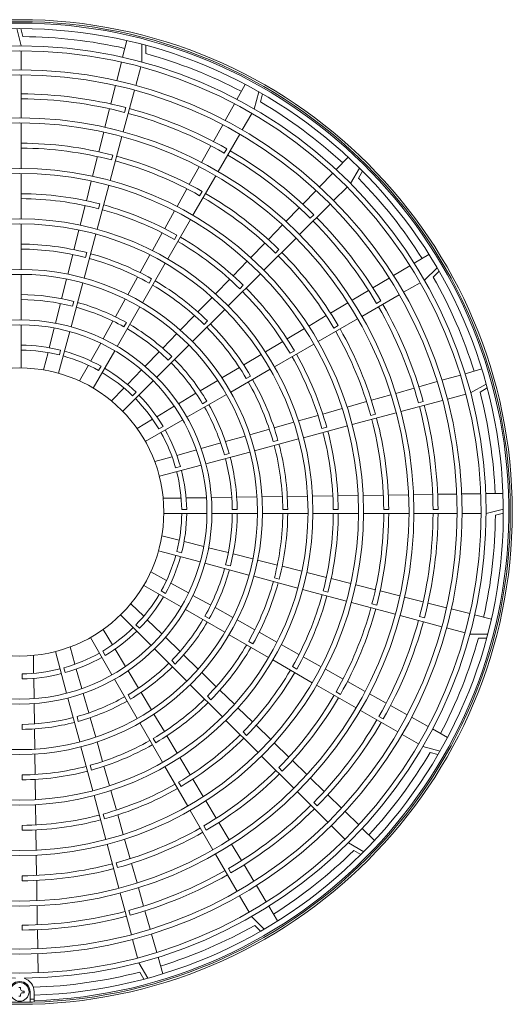
# Model space of a CAD drawing. Extents: x 0 to 420, y 0 to 297.
# Drawn here: x 173 to 180, y 86 to 100 of the extents above; entities that cross this region are included whole.
import ezdxf

# ---------------------------------------------------------------- set-up
doc = ezdxf.new("R2010")
doc.units = 0
doc.layers.add('M0', color=3, linetype='CONTINUOUS')

msp = doc.modelspace()

# ---------------------------------------------------------------- linework, layer by layer
at = {"layer": 'M0', "linetype": 'CONTINUOUS', "lineweight": 13}
for p, q in [((173.235628, 100.114892), (173.30186, 99.865897)), ((173.32587, 99.999679), (173.295193, 100.115006)), ((174.768704, 99.6996), (174.829688, 99.941186)), ((175.050026, 99.887396), (175.049556, 99.629742)), ((173.30186, 99.517457), (173.30186, 99.793905)), ((175.107374, 99.752752), (175.107591, 99.872089)), ((174.683394, 99.36165), (174.751078, 99.629777)), ((174.959374, 99.293175), (175.030924, 99.560204)), ((173.30186, 98.820577), (173.30186, 99.445465)), ((174.598081, 99.023687), (174.665767, 99.291824)), ((174.779008, 98.620041), (174.940741, 99.223637)), ((176.423378, 99.089465), (176.544812, 99.307035)), ((176.74372, 99.19805), (176.67658, 98.949297)), ((176.764265, 99.053151), (176.795362, 99.168366)), ((176.253507, 98.78511), (176.388281, 99.026582)), ((174.512764, 98.685709), (174.580454, 98.953858)), ((174.813546, 98.971462), (174.794913, 98.901922)), ((176.502361, 98.64754), (176.640585, 98.886951)), ((173.30186, 98.08914), (173.30186, 98.748586)), ((174.423211, 98.330953), (174.495136, 98.615877)), ((176.08363, 98.480744), (176.218409, 98.722225)), ((174.589698, 97.913527), (174.760375, 98.550502)), ((176.153921, 98.044024), (176.466365, 98.585193)), ((175.913745, 98.176364), (176.04853, 98.417856)), ((176.278237, 98.374531), (176.24224, 98.312184)), ((174.333653, 97.976172), (174.405582, 98.261116)), ((174.610073, 98.212091), (174.628706, 98.28163)), ((177.863757, 98.071858), (178.037363, 98.250585)), ((175.735426, 97.856873), (175.878644, 98.113474)), ((178.201287, 98.093833), (178.072053, 97.870933)), ((178.183629, 97.948554), (178.243486, 98.051794)), ((173.30186, 97.3577), (173.30186, 98.017148)), ((174.244087, 97.621362), (174.316022, 97.90633)), ((175.788202, 97.410581), (176.117925, 97.981677)), ((177.620901, 97.82184), (177.81358, 98.020202)), ((174.400387, 97.20701), (174.571065, 97.843988)), ((175.557095, 97.537361), (175.700323, 97.793979)), ((175.885157, 97.693698), (175.921154, 97.756045)), ((177.378036, 97.571812), (177.570723, 97.770182)), ((177.825669, 97.624549), (178.021147, 97.820027)), ((174.154511, 97.266514), (174.226455, 97.551513)), ((174.42076, 97.505566), (174.439394, 97.575106)), ((175.37875, 97.217822), (175.521989, 97.474462)), ((177.135161, 97.321773), (177.327856, 97.520152)), ((177.332901, 97.131781), (177.774763, 97.573643)), ((175.422482, 96.777135), (175.752206, 97.348234)), ((177.538522, 97.418851), (177.487616, 97.367944)), ((173.30186, 96.626256), (173.30186, 97.285708)), ((174.064924, 96.911617), (174.136877, 97.196656)), ((176.880228, 97.059321), (177.084978, 97.27011)), ((174.211076, 96.50049), (174.381754, 97.137471)), ((175.200385, 96.898248), (175.34364, 97.154916)), ((175.519433, 97.060245), (175.555429, 97.122592)), ((176.815696, 96.614576), (177.281995, 97.080875)), ((176.625278, 96.796851), (176.830042, 97.007655)), ((176.982624, 96.862953), (177.03353, 96.913859)), ((173.97532, 96.556657), (174.047286, 96.841748)), ((174.231446, 96.799033), (174.250079, 96.868574)), ((175.021996, 96.578632), (175.165271, 96.835336)), ((176.370306, 96.534359), (176.575088, 96.745182)), ((178.991679, 96.716128), (179.205628, 96.843833)), ((175.05676, 96.143687), (175.386486, 96.714788)), ((178.692389, 96.537485), (178.929843, 96.679219)), ((179.323396, 96.649995), (179.140875, 96.468138)), ((173.30186, 95.894806), (173.30186, 96.554264)), ((173.885694, 96.201611), (173.957679, 96.486773)), ((174.843574, 96.258958), (174.986876, 96.515709)), ((175.153705, 96.426785), (175.189702, 96.489134)), ((176.115307, 96.27184), (176.320112, 96.482685)), ((176.29849, 96.09737), (176.76479, 96.56367)), ((178.393088, 96.358834), (178.630551, 96.500574)), ((179.268739, 96.514236), (179.353277, 96.598467)), ((174.021762, 95.793963), (174.192443, 96.43095)), ((176.465411, 96.34574), (176.516318, 96.396647)), ((178.093773, 96.180176), (178.331247, 96.321922)), ((178.839118, 96.293919), (179.078528, 96.432143)), ((174.66511, 95.939206), (174.808448, 96.196021)), ((175.860273, 96.009284), (176.065107, 96.220159)), ((178.235602, 95.945479), (178.776771, 96.257923)), ((173.796039, 95.846446), (173.868048, 96.131707)), ((174.042128, 96.09249), (174.060762, 96.162032)), ((174.691035, 95.510232), (175.020764, 96.081339)), ((175.781282, 95.580162), (176.247584, 96.046464)), ((177.7796, 95.992648), (178.03193, 96.143262)), ((178.508516, 96.169548), (178.446169, 96.133552)), ((175.605194, 95.746681), (175.810065, 95.957595)), ((177.465404, 95.805108), (177.717752, 95.955732)), ((177.602158, 95.57976), (178.173255, 95.909483)), ((173.30186, 95.1979), (173.30186, 95.822812)), ((173.706339, 95.491107), (173.778385, 95.776513)), ((174.486586, 95.619348), (174.629973, 95.876252)), ((174.787971, 95.793316), (174.823969, 95.855666)), ((175.948194, 95.828523), (175.999102, 95.87943)), ((177.151183, 95.617552), (177.403552, 95.768189)), ((177.827683, 95.776469), (177.89003, 95.812465)), ((173.84139, 95.120803), (174.003129, 95.724423)), ((175.350053, 95.484016), (175.554975, 95.694981)), ((174.307975, 95.299333), (174.451434, 95.556367)), ((175.264068, 95.062948), (175.730375, 95.529255)), ((176.836927, 95.429976), (177.089324, 95.580629)), ((176.968713, 95.21404), (177.539812, 95.543764)), ((173.625058, 95.169116), (173.688675, 95.42113)), ((173.852804, 95.385924), (173.871439, 95.455469)), ((174.342582, 94.906693), (174.655038, 95.447884)), ((175.094827, 95.221261), (175.29982, 95.4323)), ((175.430968, 95.311297), (175.481877, 95.362206)), ((176.52263, 95.242374), (176.775062, 95.393049)), ((177.194229, 95.410745), (177.256577, 95.446741)), ((174.146126, 95.009351), (174.272801, 95.236313)), ((174.422225, 95.159826), (174.458225, 95.222178)), ((176.208275, 95.054739), (176.460754, 95.205441)), ((176.335264, 94.848318), (176.906366, 95.178044)), ((179.73028, 95.114666), (179.969992, 95.182645)), ((174.839475, 94.958378), (175.044572, 95.169525)), ((176.56077, 95.045017), (176.623119, 95.081014)), ((179.394952, 95.019571), (179.660998, 95.095018)), ((174.608088, 94.720167), (174.789189, 94.906609)), ((174.771281, 94.570161), (175.213161, 95.012041)), ((175.893845, 94.867059), (176.146386, 95.017798)), ((178.724255, 94.829371), (178.990324, 94.904824)), ((179.059611, 94.924473), (179.325668, 94.999923)), ((180.033577, 94.964931), (179.810208, 94.836511)), ((179.945646, 94.847945), (180.049104, 94.907425)), ((174.913726, 94.794055), (174.964637, 94.844966)), ((175.57931, 94.679315), (175.831938, 94.830107)), ((175.70181, 94.482593), (176.272917, 94.812322)), ((178.372251, 94.729547), (178.654965, 94.809721)), ((179.473641, 94.746328), (179.740669, 94.817878)), ((175.26462, 94.491479), (175.517377, 94.642348)), ((175.9273, 94.679283), (175.98965, 94.715281)), ((177.668164, 94.529878), (177.950922, 94.610064)), ((178.020222, 94.629717), (178.302956, 94.709896)), ((178.800507, 94.565963), (179.404102, 94.727696)), ((179.122115, 94.711762), (179.052575, 94.693129)), ((177.316069, 94.430029), (177.598858, 94.510224)), ((178.093992, 94.376653), (178.730968, 94.54733)), ((178.362744, 94.508289), (178.432284, 94.526922)), ((174.979464, 94.321272), (175.202649, 94.454489)), ((175.098271, 94.13414), (175.639461, 94.446596)), ((175.29381, 94.313537), (175.356163, 94.349537)), ((176.963926, 94.330166), (177.246754, 94.410372)), ((177.387476, 94.187342), (178.024453, 94.35802)), ((177.656219, 94.318976), (177.725759, 94.33761)), ((176.259428, 94.13038), (176.542378, 94.210621)), ((176.611719, 94.230285), (176.894599, 94.310506)), ((175.907018, 94.030441), (176.190067, 94.11071)), ((176.680955, 93.998031), (177.317937, 94.168709)), ((176.949687, 94.129662), (177.019228, 94.148295)), ((175.234943, 93.83985), (175.485002, 93.910764)), ((175.554436, 93.930454), (175.837628, 94.010763)), ((175.974429, 93.808718), (176.611416, 93.979398)), ((176.243143, 93.940344), (176.312685, 93.958978)), ((175.301269, 93.628345), (175.904888, 93.790084)), ((175.536577, 93.75102), (175.606122, 93.769655)), ((175.689172, 93.313535), (175.983501, 93.317813)), ((176.055619, 93.318861), (176.349798, 93.323136)), ((176.421887, 93.324184), (176.715964, 93.328457)), ((176.788032, 93.329505), (177.082035, 93.333777)), ((177.154088, 93.334824), (177.448038, 93.339096)), ((177.520079, 93.340143), (177.813988, 93.344415)), ((177.88602, 93.345461), (178.179897, 93.349732)), ((178.251922, 93.350779), (178.545773, 93.355049)), ((178.617793, 93.356096), (178.911624, 93.360366)), ((178.983639, 93.361413), (179.260171, 93.365432)), ((179.332183, 93.366478), (179.608702, 93.370497)), ((179.68071, 93.371543), (179.957218, 93.375562)), ((180.029225, 93.376608), (180.278362, 93.380229)), ((175.357116, 93.30871), (175.617009, 93.312486)), ((175.36644, 93.087245), (175.991353, 93.087245)), ((175.625481, 93.144838), (175.69748, 93.144838)), ((176.063347, 93.087245), (176.722804, 93.087245)), ((176.356972, 93.144838), (176.428968, 93.144838)), ((176.794797, 93.087245), (177.454248, 93.087245)), ((177.08844, 93.144838), (177.160434, 93.144838)), ((177.52624, 93.087245), (178.185688, 93.087245)), ((177.819896, 93.144838), (177.891889, 93.144838)), ((178.25768, 93.087245), (178.917126, 93.087245)), ((178.551345, 93.144838), (178.623337, 93.144838)), ((178.989118, 93.087245), (179.614006, 93.087245)), ((179.337503, 93.144838), (179.265511, 93.144838)), ((179.685998, 93.087245), (179.962445, 93.087245)), ((180.283433, 93.153477), (180.034437, 93.087245)), ((180.168219, 93.063235), (180.283547, 93.093911)), ((175.337657, 92.764046), (175.589671, 92.70043)), ((175.659647, 92.682765), (175.945054, 92.610719)), ((175.289344, 92.547714), (175.892963, 92.385975)), ((175.554464, 92.5363), (175.62401, 92.517665)), ((176.014986, 92.593066), (176.300248, 92.521056)), ((176.370152, 92.50341), (176.655314, 92.431426)), ((175.962504, 92.367342), (176.599491, 92.196662)), ((176.26103, 92.346976), (176.330573, 92.328343)), ((176.725197, 92.413785), (177.010289, 92.341818)), ((177.080157, 92.324181), (177.365197, 92.252227)), ((175.177891, 92.242978), (175.404853, 92.116303)), ((176.669031, 92.178028), (177.306012, 92.00735)), ((177.435054, 92.234593), (177.720053, 92.16265)), ((175.075234, 92.046522), (175.616424, 91.734066)), ((175.467873, 92.08113), (175.724908, 91.93767)), ((176.967574, 92.157658), (177.037115, 92.139025)), ((177.789902, 92.145017), (178.074871, 92.073082)), ((178.144713, 92.055451), (178.429657, 91.983522)), ((175.328366, 91.966879), (175.390719, 91.930879)), ((175.787889, 91.902518), (176.044792, 91.759131)), ((177.375551, 91.988717), (178.012528, 91.818039)), ((177.674106, 91.968344), (177.743646, 91.949711)), ((178.499494, 91.965893), (178.784418, 91.893968)), ((174.888707, 91.781016), (175.07515, 91.599915)), ((178.082068, 91.799406), (178.719043, 91.628729)), ((178.380631, 91.779031), (178.450171, 91.760398)), ((178.85425, 91.87634), (179.122399, 91.808651)), ((179.192228, 91.791023), (179.460365, 91.723337)), ((174.738701, 91.617824), (175.180581, 91.175943)), ((175.678773, 91.698069), (176.24988, 91.36834)), ((176.107747, 91.723994), (176.364562, 91.580657)), ((178.788582, 91.610096), (179.392177, 91.448363)), ((179.530191, 91.70571), (179.798317, 91.638026)), ((179.868141, 91.6204), (180.109726, 91.559416)), ((174.962595, 91.475378), (175.013506, 91.424467)), ((175.126919, 91.549629), (175.338065, 91.344532)), ((175.961856, 91.601133), (176.024206, 91.565135)), ((176.427498, 91.54553), (176.684249, 91.402228)), ((179.140002, 91.575558), (179.070463, 91.594191)), ((174.489813, 91.409641), (174.62303, 91.186456)), ((176.312227, 91.332344), (176.883329, 91.002618)), ((176.747172, 91.367109), (177.003876, 91.223833)), ((179.461716, 91.429731), (179.728744, 91.358181)), ((180.055936, 91.339078), (179.798283, 91.339548)), ((174.30268, 91.290833), (174.615137, 90.749643)), ((175.389802, 91.294277), (175.600841, 91.089285)), ((176.595326, 91.235399), (176.657674, 91.199402)), ((177.066789, 91.188719), (177.323457, 91.045464)), ((179.921292, 91.28173), (180.04063, 91.281513)), ((173.796885, 91.087836), (173.958625, 90.484216)), ((174.008391, 91.154161), (174.079304, 90.904102)), ((174.482078, 91.095294), (174.518077, 91.032941)), ((174.66002, 91.124484), (174.810888, 90.871727)), ((175.231489, 91.125036), (175.697795, 90.658729)), ((175.652556, 91.039051), (175.863522, 90.834129)), ((173.47725, 91.031988), (173.481027, 90.772096)), ((175.479838, 90.958136), (175.530746, 90.907227)), ((176.945676, 90.966622), (177.516774, 90.636898)), ((177.386362, 91.010355), (177.643002, 90.867115)), ((173.313378, 90.763623), (173.313378, 90.691624)), ((173.919561, 90.852527), (173.938195, 90.782982)), ((174.098994, 90.834669), (174.179304, 90.551476)), ((174.847855, 90.809795), (174.998647, 90.557166)), ((175.915222, 90.78391), (176.126135, 90.579039)), ((177.228785, 90.869671), (177.291133, 90.833675)), ((177.705901, 90.832009), (177.962519, 90.688781)), ((173.482076, 90.699932), (173.486353, 90.405604)), ((174.651134, 90.687294), (174.980863, 90.116188)), ((175.748702, 90.607822), (176.215005, 90.14152)), ((178.025414, 90.653678), (178.282014, 90.51046)), ((174.198982, 90.482086), (174.279251, 90.199038)), ((175.035599, 90.495259), (175.186339, 90.242718)), ((176.177824, 90.528831), (176.388699, 90.323998)), ((177.579121, 90.600902), (178.150218, 90.271179)), ((177.862238, 90.503947), (177.924586, 90.467951)), ((178.344904, 90.475359), (178.586397, 90.340574)), ((173.487401, 90.333485), (173.491677, 90.039306)), ((173.977258, 90.414676), (174.147938, 89.777688)), ((174.847823, 90.461804), (174.883821, 90.399454)), ((175.997063, 90.44091), (176.047971, 90.390003)), ((175.223279, 90.180829), (175.373982, 89.928351)), ((176.44038, 90.273797), (176.651225, 90.068993)), ((178.212565, 90.235183), (178.753734, 89.922739)), ((178.649284, 90.305474), (178.890766, 90.170695)), ((174.108885, 90.145961), (174.127518, 90.076419)), ((174.298921, 90.129676), (174.379161, 89.846726)), ((175.016859, 90.05384), (175.346584, 89.482738)), ((176.265911, 90.090614), (176.732211, 89.624314)), ((178.543072, 90.110868), (178.480724, 90.146864)), ((178.953651, 90.135597), (179.195123, 90.000823)), ((173.313378, 90.032132), (173.313378, 89.960137)), ((173.492724, 89.967217), (173.496998, 89.67314)), ((176.514281, 89.923693), (176.565188, 89.872786)), ((176.7029, 90.018798), (176.913722, 89.814016)), ((179.258005, 89.965726), (179.475575, 89.844292)), ((174.398825, 89.777385), (174.479046, 89.494505)), ((175.213557, 89.828334), (175.249554, 89.765986)), ((175.410915, 89.866475), (175.561589, 89.614043)), ((176.965392, 89.763827), (177.176196, 89.559062)), ((178.81608, 89.886743), (179.055491, 89.74852)), ((174.166571, 89.708149), (174.33725, 89.071168)), ((179.36659, 89.645384), (179.117838, 89.712524)), ((179.221692, 89.624839), (179.336906, 89.593742)), ((173.498045, 89.601073), (173.502318, 89.307069)), ((175.598516, 89.552177), (175.74917, 89.29978)), ((176.783117, 89.573408), (177.249415, 89.107109)), ((177.227862, 89.508876), (177.438651, 89.304126)), ((174.298202, 89.439418), (174.316836, 89.369877)), ((174.498706, 89.425179), (174.578913, 89.142351)), ((175.382581, 89.420391), (175.712305, 88.849293)), ((177.031493, 89.40648), (177.0824, 89.355574)), ((173.313378, 89.300664), (173.313378, 89.22867)), ((173.503365, 89.235016), (173.507637, 88.941066)), ((175.579285, 89.194875), (175.615282, 89.132527)), ((175.786093, 89.237922), (175.93673, 88.985552)), ((177.490314, 89.253943), (177.688693, 89.061248)), ((174.59857, 89.073035), (174.678764, 88.790247)), ((177.300321, 89.056204), (177.742184, 88.614341)), ((174.355883, 89.001628), (174.526561, 88.364651)), ((175.973649, 88.9237), (176.124273, 88.671352)), ((177.587391, 88.850582), (177.536485, 88.901488)), ((177.740352, 89.011068), (177.938722, 88.818381)), ((173.508684, 88.869025), (173.512955, 88.575117)), ((175.748301, 88.786946), (176.078023, 88.215849)), ((177.99038, 88.768203), (178.188743, 88.575524)), ((174.487517, 88.732886), (174.50615, 88.663345)), ((174.698419, 88.72094), (174.778605, 88.438182)), ((176.161189, 88.609505), (176.311803, 88.357175)), ((173.313378, 88.569208), (173.313378, 88.497215)), ((173.514002, 88.503084), (173.518273, 88.209208)), ((175.94501, 88.561422), (175.981006, 88.499074)), ((177.79309, 88.563435), (177.988568, 88.367957)), ((178.240399, 88.525348), (178.419126, 88.351741)), ((174.798258, 88.368882), (174.878437, 88.086148)), ((174.545194, 88.295112), (174.71587, 87.658136)), ((176.348717, 88.295331), (176.490463, 88.057857)), ((178.262373, 88.187818), (178.039474, 88.317051)), ((178.117094, 88.205475), (178.220335, 88.145618)), ((173.51932, 88.137182), (173.52359, 87.843331)), ((176.114019, 88.153502), (176.426463, 87.612333)), ((174.67683, 88.02636), (174.695463, 87.956821)), ((174.898088, 88.016854), (174.978262, 87.73414)), ((176.338089, 87.880588), (176.302093, 87.942936)), ((176.527375, 87.996016), (176.669115, 87.758553)), ((173.313378, 87.83776), (173.313378, 87.765767)), ((173.524636, 87.771311), (173.528907, 87.47748)), ((174.997912, 87.664849), (175.073365, 87.398781)), ((176.706025, 87.696715), (176.84776, 87.459261)), ((174.734503, 87.588598), (174.896236, 86.985002)), ((176.462459, 87.549987), (176.600683, 87.310576)), ((173.529953, 87.405465), (173.533972, 87.128933)), ((174.880303, 87.266989), (174.86167, 87.336529)), ((175.093014, 87.329493), (175.168464, 87.063437)), ((176.884669, 87.397425), (177.012373, 87.183476)), ((176.818535, 87.065709), (176.636679, 87.248229)), ((173.313378, 87.051601), (173.313378, 87.123593)), ((173.535019, 87.056922), (173.539037, 86.780403)), ((176.682777, 87.120365), (176.767007, 87.035827)), ((174.914869, 86.915463), (174.986419, 86.648435)), ((175.188112, 86.994153), (175.263559, 86.728106)), ((173.540084, 86.708394), (173.544102, 86.431886)), ((175.283206, 86.658824), (175.351185, 86.419113)), ((175.133472, 86.355527), (175.005052, 86.578897)), ((175.016485, 86.443459), (175.075966, 86.340001)), ((173.291205, 86.218852), (173.26644, 86.218852)), ((173.291205, 86.218852), (173.291205, 86.197111)), ((173.291205, 86.093012), (173.26644, 86.093012)), ((173.291205, 86.114753), (173.291205, 86.093012)), ((173.341743, 86.168314), (173.320001, 86.168314)), ((173.341743, 86.14355), (173.320001, 86.14355)), ((173.341743, 86.168314), (173.341743, 86.14355)), ((173.430004, 86.006359), (173.430004, 86.155932)), ((173.487597, 86.155932), (173.487597, 86.006359))]:
    msp.add_line(p, q, dxfattribs=at)
for centre, radius in [((173.278822, 93.110282), 7.134328), ((173.278822, 93.110282), 7.105531), ((173.278822, 93.110282), 6.683663), ((173.278822, 93.110282), 6.407217), ((173.278822, 93.110282), 6.335226), ((173.278822, 93.110282), 5.710342), ((173.278822, 93.110282), 5.638351), ((173.278822, 93.110282), 4.978911), ((173.278822, 93.110282), 4.90692), ((173.278822, 93.110282), 4.247481), ((173.278822, 93.110282), 4.17549), ((173.278822, 93.110282), 3.51605), ((173.278822, 93.110282), 3.444059), ((173.278822, 93.110282), 2.784619), ((173.278822, 93.110282), 2.712628), ((173.278822, 93.110282), 2.087745), ((173.278822, 86.155932), 0.135343)]:
    msp.add_circle(centre, radius, dxfattribs=at)
for centre, radius, start, end in [((173.278822, 93.110282), 7.083934, 271.68884, 628.31116), ((173.278822, 93.110282), 7.004744, 271.707938, 628.292062), ((173.278822, 93.110282), 6.889558, 77.231605, 89.608737), ((173.278822, 93.110282), 6.755654, 270.53569, 629.46431), ((173.278822, 93.110282), 6.889558, 62.231605, 74.608737), ((173.278822, 93.110282), 6.058779, 75.326784, 89.782145), ((173.278822, 93.110282), 5.986788, 75.330713, 89.779525), ((173.278822, 93.110282), 6.889558, 47.231605, 59.608737), ((173.278822, 93.110282), 5.986788, 60.330713, 74.779525), ((173.278822, 93.110282), 6.058779, 60.326784, 74.782145), ((173.278822, 93.110282), 5.344626, 75.370449, 89.753035), ((173.278822, 93.110282), 5.272635, 75.375508, 89.749663), ((173.278822, 93.110282), 6.058779, 45.326784, 59.782145), ((173.278822, 93.110282), 5.272635, 60.375508, 74.749663), ((173.278822, 93.110282), 5.344626, 60.370449, 74.753035), ((173.278822, 93.110282), 5.986788, 45.330713, 59.779525), ((173.278822, 93.110282), 6.889558, 32.231605, 44.608737), ((173.278822, 93.110282), 4.613196, 75.429186, 89.713878), ((173.278822, 93.110282), 4.541205, 75.43599, 89.709342), ((173.278822, 93.110282), 5.272635, 45.375508, 59.749663), ((173.278822, 93.110282), 5.344626, 45.370449, 59.753035), ((173.278822, 93.110282), 4.541205, 60.43599, 74.709342), ((173.278822, 93.110282), 4.613196, 60.429186, 74.713878), ((173.278822, 93.110282), 5.986788, 30.330713, 44.779525), ((173.278822, 93.110282), 6.058779, 30.326784, 44.782145), ((173.278822, 93.110282), 4.541205, 45.43599, 59.709342), ((173.278822, 93.110282), 4.613196, 45.429186, 59.713878), ((173.278822, 93.110282), 3.881765, 75.510058, 89.659964), ((173.278822, 93.110282), 3.809774, 75.519697, 89.653538), ((173.278822, 93.110282), 3.809774, 60.519697, 74.653538), ((173.278822, 93.110282), 3.881765, 60.510058, 74.659964), ((173.278822, 93.110282), 5.272635, 30.375508, 44.749663), ((173.278822, 93.110282), 5.344626, 30.370449, 44.753035), ((173.278822, 93.110282), 3.881765, 45.510058, 59.659964), ((173.278822, 93.110282), 6.889558, 17.231605, 29.608737), ((173.278822, 93.110282), 3.809774, 45.519697, 59.653538), ((173.278822, 93.110282), 4.613196, 30.429186, 44.713878), ((173.278822, 93.110282), 3.150335, 75.628486, 89.581014), ((173.278822, 93.110282), 3.078344, 75.643184, 89.571216), ((173.278822, 93.110282), 4.541205, 30.43599, 44.709342), ((173.278822, 93.110282), 3.078344, 60.643184, 74.571216), ((173.278822, 93.110282), 3.150335, 60.628486, 74.581014), ((173.278822, 93.110282), 5.986788, 15.330713, 29.779525), ((173.278822, 93.110282), 6.058779, 15.326784, 29.782145), ((173.278822, 93.110282), 3.078344, 45.643184, 59.571216), ((173.278822, 93.110282), 3.150335, 45.628486, 59.581014), ((173.278822, 93.110282), 3.809774, 30.519697, 44.653538), ((173.278822, 93.110282), 3.881765, 30.510058, 44.659964), ((173.278822, 93.110282), 5.344626, 15.370449, 29.753035), ((173.278822, 93.110282), 5.272635, 15.375508, 29.749663), ((173.278822, 93.110282), 2.418904, 75.818539, 89.454318), ((173.278822, 93.110282), 2.346913, 75.843649, 89.437578), ((173.278822, 93.110282), 2.346913, 60.843649, 74.437578), ((173.278822, 93.110282), 2.418904, 60.818539, 74.454318), ((173.278822, 93.110282), 3.150335, 30.628486, 44.581014), ((173.278822, 93.110282), 4.541205, 15.43599, 29.709342), ((173.278822, 93.110282), 4.613196, 15.429186, 29.713878), ((173.278822, 93.110282), 2.418904, 45.818539, 59.454318), ((173.278822, 93.110282), 3.078344, 30.643184, 44.571216), ((173.278822, 93.110282), 2.346913, 45.843649, 59.437578), ((173.278822, 93.110282), 3.881765, 15.510058, 29.659964), ((173.278822, 93.110282), 3.809774, 15.519697, 29.653538), ((173.278822, 93.110282), 2.346913, 30.843649, 44.437578), ((173.278822, 93.110282), 2.418904, 30.818539, 44.454318), ((173.278822, 93.110282), 6.889558, 2.231605, 14.608737), ((173.278822, 93.110282), 3.078344, 15.643184, 29.571216), ((173.278822, 93.110282), 3.150335, 15.628486, 29.581014), ((173.278822, 93.110282), 5.986788, 0.330713, 14.779525), ((173.278822, 93.110282), 6.058779, 0.326784, 14.782145), ((173.278822, 93.110282), 5.344626, 0.370449, 14.753035), ((173.278822, 93.110282), 5.272635, 0.375508, 14.749663), ((173.278822, 93.110282), 2.346913, 15.843649, 29.437578), ((173.278822, 93.110282), 2.418904, 15.818539, 29.454318), ((173.278822, 93.110282), 4.541205, 0.43599, 14.709342), ((173.278822, 93.110282), 4.613196, 0.429186, 14.713878), ((173.278822, 93.110282), 3.809774, 0.519697, 14.653538), ((173.278822, 93.110282), 3.881765, 0.510058, 14.659964), ((173.278822, 93.110282), 3.150335, 0.628486, 14.581014), ((173.278822, 93.110282), 3.078344, 0.643184, 14.571216), ((173.278822, 93.110282), 2.346913, 0.843649, 14.437578), ((173.278822, 93.110282), 2.418904, 0.818539, 14.454318), ((173.278822, 93.110282), 2.346913, 345.843649, 359.437578), ((173.278822, 93.110282), 2.418904, 345.818539, 359.454318), ((173.278822, 93.110282), 3.078344, 345.643184, 359.571216), ((173.278822, 93.110282), 3.150335, 345.628486, 359.581014), ((173.278822, 93.110282), 3.809774, 345.519697, 359.653538), ((173.278822, 93.110282), 3.881765, 345.510058, 359.659964), ((173.278822, 93.110282), 4.541205, 345.43599, 359.709342), ((173.278822, 93.110282), 4.613196, 345.429186, 359.713878), ((173.278822, 93.110282), 5.272635, 345.375508, 359.749663), ((173.278822, 93.110282), 5.344626, 345.370449, 359.753035), ((173.278822, 93.110282), 5.986788, 345.330713, 359.779525), ((173.278822, 93.110282), 6.058779, 345.326784, 359.782145), ((173.278822, 93.110282), 6.889558, 347.231605, 359.608737), ((173.278822, 93.110282), 2.346913, 330.843649, 344.437578), ((173.278822, 93.110282), 2.418904, 330.818539, 344.454318), ((173.278822, 93.110282), 3.078344, 330.643184, 344.571216), ((173.278822, 93.110282), 3.150335, 330.628486, 344.581014), ((173.278822, 93.110282), 3.809774, 330.519697, 344.653538), ((173.278822, 93.110282), 3.881765, 330.510058, 344.659964), ((173.278822, 93.110282), 2.346913, 315.843649, 329.437578), ((173.278822, 93.110282), 4.541205, 330.43599, 344.709342), ((173.278822, 93.110282), 4.613196, 330.429186, 344.713878), ((173.278822, 93.110282), 2.418904, 315.818539, 329.454318), ((173.278822, 93.110282), 5.272635, 330.375508, 344.749663), ((173.278822, 93.110282), 5.344626, 330.370449, 344.753035), ((173.278822, 93.110282), 3.078344, 315.643184, 329.571216), ((173.278822, 93.110282), 3.150335, 315.628486, 329.581014), ((173.278822, 93.110282), 5.986788, 330.330713, 344.779525), ((173.278822, 93.110282), 6.058779, 330.326784, 344.782145), ((173.278822, 93.110282), 2.346913, 300.843649, 314.437578), ((173.278822, 93.110282), 2.418904, 300.818539, 314.454318), ((173.278822, 93.110282), 3.809774, 315.519697, 329.653538), ((173.278822, 93.110282), 6.889558, 332.231605, 344.608737), ((173.278822, 93.110282), 2.346913, 285.843649, 299.437578), ((173.278822, 93.110282), 3.881765, 315.510058, 329.659964), ((173.278822, 93.110282), 2.418904, 285.818539, 299.454318), ((173.278822, 93.110282), 3.078344, 300.643184, 314.571216), ((173.278822, 93.110282), 2.346913, 270.843649, 284.437578), ((173.278822, 93.110282), 2.418904, 270.818539, 284.454318), ((173.278822, 93.110282), 3.150335, 300.628486, 314.581014), ((173.278822, 93.110282), 4.541205, 315.43599, 329.709342), ((173.278822, 93.110282), 4.613196, 315.429186, 329.713878), ((173.278822, 93.110282), 3.078344, 285.643184, 299.571216), ((173.278822, 93.110282), 3.150335, 285.628486, 299.581014), ((173.278822, 93.110282), 3.809774, 300.519697, 314.653538), ((173.278822, 93.110282), 3.881765, 300.510058, 314.659964), ((173.278822, 93.110282), 5.272635, 315.375508, 329.749663), ((173.278822, 93.110282), 5.344626, 315.370449, 329.753035), ((173.278822, 93.110282), 3.078344, 270.643184, 284.571216), ((173.278822, 93.110282), 3.150335, 270.628486, 284.581014), ((173.278822, 93.110282), 5.986788, 315.330713, 329.779525), ((173.278822, 93.110282), 6.058779, 315.326784, 329.782145), ((173.278822, 93.110282), 3.809774, 285.519697, 299.653538), ((173.278822, 93.110282), 4.541205, 300.43599, 314.709342), ((173.278822, 93.110282), 4.613196, 300.429186, 314.713878), ((173.278822, 93.110282), 3.881765, 285.510058, 299.659964), ((173.278822, 93.110282), 6.889558, 317.231605, 329.608737), ((173.278822, 93.110282), 3.809774, 270.519697, 284.653538), ((173.278822, 93.110282), 3.881765, 270.510058, 284.659964), ((173.278822, 93.110282), 5.272635, 300.375508, 314.749663), ((173.278822, 93.110282), 5.344626, 300.370449, 314.753035), ((173.278822, 93.110282), 4.541205, 285.43599, 299.709342), ((173.278822, 93.110282), 4.613196, 285.429186, 299.713878), ((173.278822, 93.110282), 5.986788, 300.330713, 314.779525), ((173.278822, 93.110282), 6.058779, 300.326784, 314.782145), ((173.278822, 93.110282), 4.541205, 270.43599, 284.709342), ((173.278822, 93.110282), 4.613196, 270.429186, 284.713878), ((173.278822, 93.110282), 5.272635, 285.375508, 299.749663), ((173.278822, 93.110282), 5.344626, 285.370449, 299.753035), ((173.278822, 93.110282), 6.889558, 302.231605, 314.608737), ((173.278822, 93.110282), 5.272635, 270.375508, 284.749663), ((173.278822, 93.110282), 5.344626, 270.370449, 284.753035), ((173.278822, 93.110282), 5.986788, 285.330713, 299.779525), ((173.278822, 93.110282), 6.058779, 285.326784, 299.782145), ((173.278822, 93.110282), 5.986788, 270.330713, 284.779525), ((173.278822, 93.110282), 6.058779, 270.326784, 284.782145), ((173.278822, 93.110282), 6.889558, 287.231605, 299.608737), ((173.278822, 86.155932), 0.208775, 0, 72.390104), ((173.278822, 93.110282), 6.889558, 271.642857, 284.608737), ((173.278822, 86.155932), 0.151182, 0, 180), ((173.320001, 86.197111), 0.028796, 180, 270), ((173.320001, 86.114753), 0.028796, 90, 180), ((173.278822, 93.110282), 7.062336, 271.226609, 271.694006)]:
    msp.add_arc(centre, radius, start, end, dxfattribs=at)

doc.saveas('drawing.dxf')
